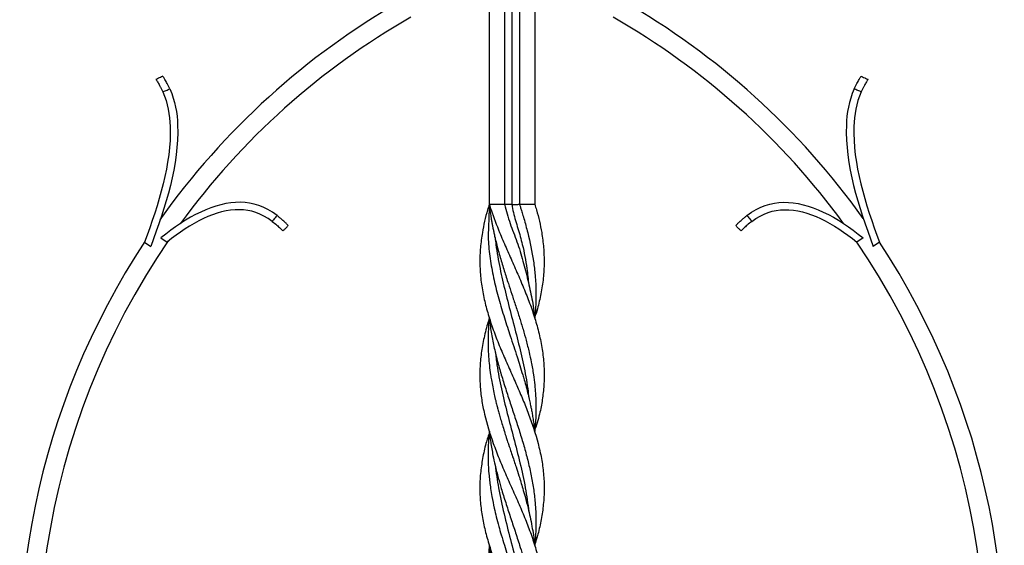
# Model space of a CAD drawing. Units: millimetres. Extents: x 35 to 2044, y 35 to 1435.
# Drawn here: x 1357 to 1617, y 691 to 829 of the extents above; entities that cross this region are included whole.
import ezdxf

# ---------------------------------------------------------------- set-up
doc = ezdxf.new("R2010")
doc.units = ezdxf.units.MM
doc.header["$LTSCALE"] = 7

msp = doc.modelspace()

# ---------------------------------------------------------------- linework, layer by layer
at = {"color": 7, "linetype": 'Continuous', "lineweight": 25}
for p, q in [((1481.38, 857.63), (1481.38, 780.63)), ((1485.38, 857.63), (1485.38, 780.63)), ((1487.38, 857.63), (1487.38, 780.63)), ((1489.38, 857.63), (1489.38, 780.63)), ((1493.38, 857.63), (1493.38, 780.63)), ((1485.38, 780.63), (1487.38, 780.63)), ((1390.33, 770.63), (1392, 769.53)), ((1394.69, 771.76), (1396.35, 770.63)), ((1580.07, 771.76), (1578.42, 770.63)), ((1584.44, 770.63), (1582.76, 769.53))]:
    msp.add_line(p, q, dxfattribs=at)
at = {"color": 7, "linetype": 'Continuous', "lineweight": 25, "flags": 128}
for points in [[(1481.38, 780.63), (1483.01, 780.63), (1485.38, 780.63)], [(1489.38, 780.63), (1490.7, 780.63), (1492.04, 780.63), (1493.38, 780.63)], [(1491.83, 759.47), (1491.83, 759.47), (1491.83, 759.47)], [(1493.38, 750.63), (1493.38, 750.63), (1493.38, 750.63)], [(1481.4, 720.63), (1481.4, 720.63), (1481.4, 720.63)], [(1493.37, 720.63), (1493.37, 720.63), (1493.37, 720.63)], [(1491.84, 699.47), (1491.84, 699.47), (1491.84, 699.47)]]:
    msp.add_lwpolyline(points, dxfattribs=at)
at = {"color": 7, "linetype": 'Continuous', "lineweight": 25}
for centre, radius, start, end in [((1557.49, 660.63), 200.11, 119.7445, 144.5959), ((1417.27, 660.63), 200.11, 35.5203, 60.2555), ((1557.49, 660.63), 195.11, 119.7445, 143.9354), ((1417.27, 660.63), 195.11, 36.0919, 60.2555), ((1557.49, 660.63), 200.11, 146.5895, 232.3562), ((1557.49, 660.63), 195.11, 145.5491, 197.1905), ((1417.27, 660.63), 200.11, 307.6438, 33.3466), ((1417.27, 660.63), 195.11, 342.8095, 34.3183)]:
    msp.add_arc(centre, radius, start, end, dxfattribs=at)
for points, knots in [([(1395.18, 814.44), (1395.05, 814.38), (1394.93, 814.33), (1394.81, 814.27), (1394.62, 814.18), (1394.43, 814.09), (1394.24, 814), (1394.09, 813.93), (1393.94, 813.86), (1393.78, 813.79), (1393.64, 813.72), (1393.51, 813.65), (1393.37, 813.59)], [0, 0, 0, 0, 0.000409643, 0.000409643, 0.000409643, 0.001031108, 0.001031108, 0.001031108, 0.001540449, 0.001540449, 0.001540449, 0.002001116, 0.002001116, 0.002001116, 0.002001116]), ([(1397.02, 811.1), (1396.79, 811.61), (1396.56, 812.07), (1396.22, 812.7), (1396.12, 812.89), (1395.92, 813.24), (1395.82, 813.4), (1395.65, 813.69), (1395.57, 813.83), (1395.43, 814.05), (1395.37, 814.14), (1395.28, 814.29), (1395.24, 814.35), (1395.19, 814.42), (1395.18, 814.44), (1395.18, 814.44)], [0, 0, 0, 0, 0.25, 0.25, 0.375, 0.375, 0.5, 0.5, 0.625, 0.625, 0.75, 0.75, 0.875, 0.875, 1, 1, 1, 1]), ([(1577.75, 811.1), (1577.98, 811.61), (1578.21, 812.07), (1578.54, 812.7), (1578.65, 812.89), (1578.85, 813.24), (1578.94, 813.4), (1579.11, 813.69), (1579.19, 813.83), (1579.33, 814.05), (1579.39, 814.14), (1579.49, 814.29), (1579.52, 814.35), (1579.57, 814.42), (1579.59, 814.44), (1579.59, 814.44)], [0, 0, 0, 0, 0.25, 0.25, 0.375, 0.375, 0.5, 0.5, 0.625, 0.625, 0.75, 0.75, 0.875, 0.875, 1, 1, 1, 1]), ([(1579.59, 814.44), (1579.71, 814.38), (1579.83, 814.33), (1579.96, 814.27), (1580.14, 814.18), (1580.33, 814.09), (1580.52, 814), (1580.67, 813.93), (1580.83, 813.86), (1580.98, 813.79), (1581.12, 813.72), (1581.26, 813.65), (1581.4, 813.59)], [0, 0, 0, 0, 0.000409643, 0.000409643, 0.000409643, 0.001031108, 0.001031108, 0.001031108, 0.001540449, 0.001540449, 0.001540449, 0.002001116, 0.002001116, 0.002001116, 0.002001116]), ([(1393.37, 813.59), (1393.37, 813.59), (1393.42, 813.52), (1393.56, 813.29), (1393.62, 813.2), (1393.75, 812.99), (1393.83, 812.86), (1394, 812.58), (1394.09, 812.42), (1394.29, 812.07), (1394.39, 811.88), (1394.61, 811.48), (1394.72, 811.26), (1394.94, 810.8), (1395.05, 810.56), (1395.17, 810.3)], [0, 0, 0, 0, 0.25, 0.25, 0.375, 0.375, 0.5, 0.5, 0.625, 0.625, 0.75, 0.75, 0.875, 0.875, 1, 1, 1, 1]), ([(1581.4, 813.59), (1581.4, 813.59), (1581.35, 813.52), (1581.21, 813.29), (1581.15, 813.2), (1581.01, 812.99), (1580.94, 812.86), (1580.77, 812.58), (1580.67, 812.42), (1580.48, 812.07), (1580.37, 811.88), (1580.16, 811.48), (1580.05, 811.26), (1579.82, 810.8), (1579.71, 810.56), (1579.6, 810.3)], [0, 0, 0, 0, 0.25, 0.25, 0.375, 0.375, 0.5, 0.5, 0.625, 0.625, 0.75, 0.75, 0.875, 0.875, 1, 1, 1, 1]), ([(1395.17, 810.3), (1396.53, 807.24), (1398.5, 794.76), (1394.12, 780.71), (1390.33, 770.63)], [0.0780302, 0.0780302, 0.0780302, 0.0780302, 0.2983431, 1, 1, 1, 1]), ([(1397.02, 811.1), (1398.47, 807.87), (1400.56, 794.79), (1395.96, 780.07), (1392, 769.53)], [0.0759003, 0.0759003, 0.0759003, 0.0759003, 0.2983431, 1, 1, 1, 1]), ([(1395.17, 810.3), (1395.3, 810.36), (1395.43, 810.41), (1395.56, 810.47), (1395.71, 810.54), (1395.87, 810.6), (1396.02, 810.67), (1396.21, 810.75), (1396.4, 810.83), (1396.59, 810.92), (1396.73, 810.98), (1396.87, 811.04), (1397.02, 811.1)], [0, 0, 0, 0, 0.00042277, 0.00042277, 0.00042277, 0.000929515, 0.000929515, 0.000929515, 0.001547886, 0.001547886, 0.001547886, 0.00201394, 0.00201394, 0.00201394, 0.00201394]), ([(1577.75, 811.1), (1576.29, 807.87), (1574.21, 794.79), (1578.8, 780.07), (1582.76, 769.53)], [0.0759003, 0.0759003, 0.0759003, 0.0759003, 0.2983431, 1, 1, 1, 1]), ([(1579.6, 810.3), (1578.24, 807.24), (1576.26, 794.76), (1580.64, 780.71), (1584.44, 770.63)], [0.0780302, 0.0780302, 0.0780302, 0.0780302, 0.2983431, 1, 1, 1, 1]), ([(1579.6, 810.3), (1579.47, 810.36), (1579.34, 810.41), (1579.21, 810.47), (1579.05, 810.54), (1578.9, 810.6), (1578.74, 810.67), (1578.55, 810.75), (1578.36, 810.83), (1578.17, 810.92), (1578.03, 810.98), (1577.89, 811.04), (1577.75, 811.1)], [0, 0, 0, 0, 0.00042277, 0.00042277, 0.00042277, 0.000929515, 0.000929515, 0.000929515, 0.001547886, 0.001547886, 0.001547886, 0.00201394, 0.00201394, 0.00201394, 0.00201394]), ([(1425.35, 777.65), (1422.05, 780.16), (1412.49, 783.15), (1401.45, 777.33), (1394.69, 771.76)], [0.0869773, 0.0869773, 0.0869773, 0.0869773, 0.3839197, 1, 1, 1, 1]), ([(1481.38, 780.63), (1481.23, 780.14), (1480.45, 777.66), (1479.58, 773.84), (1478.99, 769.2), (1478.84, 765.18), (1479.07, 761.12), (1479.68, 757.06), (1480.63, 753.03), (1481.88, 748.99), (1483.39, 744.91), (1485.07, 740.84), (1486.86, 736.81), (1488.61, 732.9), (1490.28, 729.05), (1492.32, 723.94), (1494.02, 718.77), (1495.2, 713.54), (1495.77, 709.53), (1495.94, 705.48), (1495.72, 701.45), (1495.14, 697.47), (1494.36, 693.88), (1493.65, 691.6), (1493.35, 690.63)], [0, 0, 0, 0, 0.016537, 0.082824, 0.127061, 0.171298, 0.216797, 0.262298, 0.306743, 0.351185, 0.396928, 0.44267, 0.486799, 0.531239, 0.573211, 0.615185, 0.7013, 0.745404, 0.789502, 0.834926, 0.880357, 0.924005, 0.967653, 1, 1, 1, 1]), ([(1481.38, 780.63), (1481.54, 780.14), (1482.33, 777.66), (1483.81, 773.84), (1485.8, 769.2), (1487.59, 765.18), (1489.38, 761.12), (1491.09, 757.06), (1492.62, 753.03), (1493.92, 748.99), (1494.94, 744.91), (1495.61, 740.84), (1495.91, 736.81), (1495.85, 732.9), (1495.42, 729.05), (1494.68, 724.99), (1493.76, 722.19), (1493.26, 720.66)], [0, 0, 0, 0, 0.024817, 0.124294, 0.19068, 0.257066, 0.325347, 0.393631, 0.460329, 0.527024, 0.595669, 0.664314, 0.73054, 0.79723, 0.860217, 0.923208, 1, 1, 1, 1]), ([(1481.38, 780.63), (1481.4, 780.41), (1481.46, 779.86), (1481.58, 778.88), (1481.69, 778.13), (1481.75, 777.7)], [0, 0, 0, 0, 0.2298084, 0.5631581, 1, 1, 1, 1]), ([(1485.38, 780.63), (1485.85, 778.94), (1486.78, 775.59), (1488.79, 770.7), (1490.31, 765.68), (1491.58, 760.64), (1492.69, 755.64), (1493.25, 752.32), (1493.39, 750.63), (1493.39, 750.63)], [0, 0, 0, 0, 0.166804, 0.330364, 0.500085, 0.666725, 0.831834, 0.999957, 1, 1, 1, 1]), ([(1487.38, 780.62), (1487.71, 780.62), (1488.05, 780.62), (1488.38, 780.62), (1488.71, 780.62), (1489.05, 780.62), (1489.38, 780.63)], [0, 0, 0, 0, 0.00111802, 0.00111802, 0.00111802, 0.002236041, 0.002236041, 0.002236041, 0.002236041]), ([(1487.38, 780.63), (1487.49, 779.9), (1487.81, 777.72), (1488.98, 774.22), (1490.34, 769.33), (1491.27, 764.39), (1491.65, 760.89), (1491.8, 759.48)], [0, 0, 0, 0, 0.100856, 0.302505, 0.504583, 0.800546, 1, 1, 1, 1]), ([(1489.38, 780.63), (1489.45, 780.41), (1489.62, 779.86), (1489.92, 778.88), (1490.15, 778.13), (1490.28, 777.7)], [0, 0, 0, 0, 0.229808, 0.563158, 1, 1, 1, 1]), ([(1493.38, 780.63), (1493.54, 780.14), (1494.31, 777.66), (1495.19, 773.84), (1495.77, 769.2), (1495.92, 765.18), (1495.69, 761.12), (1495.07, 757.06), (1494.28, 753.56), (1493.6, 751.44), (1493.35, 750.64)], [0, 0, 0, 0, 0.049626, 0.248545, 0.381295, 0.514045, 0.650584, 0.787127, 0.9205, 1, 1, 1, 1]), ([(1549.41, 777.65), (1552.71, 780.16), (1562.27, 783.15), (1573.31, 777.33), (1580.07, 771.76)], [0.0869773, 0.0869773, 0.0869773, 0.0869773, 0.3839197, 1, 1, 1, 1]), ([(1424.05, 776.11), (1421.11, 778.3), (1412.46, 780.96), (1402.49, 775.7), (1396.35, 770.63)], [0.0924699, 0.0924699, 0.0924699, 0.0924699, 0.3839197, 1, 1, 1, 1]), ([(1425.35, 777.65), (1425.25, 777.53), (1425.15, 777.41), (1425.05, 777.29), (1424.9, 777.12), (1424.76, 776.95), (1424.61, 776.78), (1424.47, 776.61), (1424.32, 776.43), (1424.18, 776.26), (1424.13, 776.21), (1424.09, 776.16), (1424.05, 776.11)], [0, 0, 0, 0, 0.000465302, 0.000465302, 0.000465302, 0.001141941, 0.001141941, 0.001141941, 0.001817582, 0.001817582, 0.001817582, 0.002016014, 0.002016014, 0.002016014, 0.002016014]), ([(1428.31, 775.02), (1428.31, 775.02), (1428.24, 775.09), (1428.05, 775.29), (1427.96, 775.37), (1427.77, 775.55), (1427.66, 775.66), (1427.41, 775.9), (1427.26, 776.04), (1426.95, 776.32), (1426.78, 776.47), (1426.42, 776.79), (1426.22, 776.96), (1425.8, 777.3), (1425.58, 777.47), (1425.35, 777.65)], [0, 0, 0, 0, 0.25, 0.25, 0.375, 0.375, 0.5, 0.5, 0.625, 0.625, 0.75, 0.75, 0.875, 0.875, 1, 1, 1, 1]), ([(1481.35, 779.67), (1481.3, 778.3), (1481.2, 775.27), (1481, 770.7), (1481.65, 765.68), (1482.6, 760.64), (1483.85, 755.64), (1485.1, 751.5), (1486.15, 748.24), (1486.96, 745.74), (1487.82, 743.14), (1488.67, 740.54), (1489.47, 738.04), (1490.09, 736.02), (1490.65, 734.11), (1491.14, 732.39), (1491.61, 730.56), (1491.99, 728.93), (1492.27, 727.62), (1492.51, 726.46), (1492.73, 725.26), (1492.96, 723.87), (1493.18, 722.31), (1493.32, 721.21), (1493.38, 720.63), (1493.38, 720.63)], [0, 0, 0, 0, 0.068666, 0.151759, 0.237983, 0.322641, 0.406522, 0.491934, 0.533391, 0.571899, 0.618939, 0.665514, 0.703732, 0.745929, 0.768434, 0.800589, 0.833677, 0.86148, 0.882976, 0.900263, 0.920601, 0.943992, 0.970439, 0.999942, 1, 1, 1, 1]), ([(1481.29, 779.68), (1481.25, 779.68), (1481.18, 779.67), (1481.11, 779.67), (1481.08, 779.66)], [0, 0, 0, 0, 0.499998, 1, 1, 1, 1]), ([(1481.75, 777.7), (1481.77, 777.58), (1481.81, 777.33), (1481.85, 777.08), (1481.87, 776.95)], [0, 0, 0, 0, 0.4874819, 1, 1, 1, 1]), ([(1490.28, 777.7), (1490.31, 777.58), (1490.38, 777.33), (1490.46, 777.08), (1490.49, 776.95)], [0, 0, 0, 0, 0.487482, 1, 1, 1, 1]), ([(1546.45, 775.02), (1546.45, 775.02), (1546.52, 775.09), (1546.72, 775.29), (1546.8, 775.37), (1546.99, 775.55), (1547.1, 775.66), (1547.36, 775.9), (1547.5, 776.04), (1547.81, 776.32), (1547.98, 776.47), (1548.35, 776.79), (1548.55, 776.96), (1548.96, 777.3), (1549.18, 777.47), (1549.41, 777.65)], [0, 0, 0, 0, 0.25, 0.25, 0.375, 0.375, 0.5, 0.5, 0.625, 0.625, 0.75, 0.75, 0.875, 0.875, 1, 1, 1, 1]), ([(1549.41, 777.65), (1549.51, 777.53), (1549.61, 777.41), (1549.71, 777.29), (1549.86, 777.12), (1550, 776.95), (1550.15, 776.78), (1550.3, 776.61), (1550.44, 776.43), (1550.59, 776.26), (1550.63, 776.21), (1550.67, 776.16), (1550.71, 776.11)], [0, 0, 0, 0, 0.000465302, 0.000465302, 0.000465302, 0.001141941, 0.001141941, 0.001141941, 0.001817582, 0.001817582, 0.001817582, 0.002016014, 0.002016014, 0.002016014, 0.002016014]), ([(1550.71, 776.11), (1553.65, 778.3), (1562.3, 780.96), (1572.27, 775.7), (1578.42, 770.63)], [0.0924699, 0.0924699, 0.0924699, 0.0924699, 0.3839197, 1, 1, 1, 1]), ([(1424.05, 776.11), (1424.5, 775.77), (1424.9, 775.45), (1425.43, 774.99), (1425.6, 774.84), (1425.9, 774.57), (1426.03, 774.45), (1426.28, 774.21), (1426.39, 774.11), (1426.57, 773.93), (1426.65, 773.85), (1426.78, 773.73), (1426.82, 773.68), (1426.89, 773.62), (1426.9, 773.6), (1426.9, 773.6)], [0, 0, 0, 0, 0.25, 0.25, 0.375, 0.375, 0.5, 0.5, 0.625, 0.625, 0.75, 0.75, 0.875, 0.875, 1, 1, 1, 1]), ([(1426.9, 773.6), (1426.96, 773.66), (1427.02, 773.72), (1427.08, 773.78), (1427.24, 773.95), (1427.41, 774.11), (1427.57, 774.27), (1427.75, 774.46), (1427.93, 774.64), (1428.11, 774.83), (1428.18, 774.89), (1428.24, 774.96), (1428.31, 775.02)], [0, 0, 0, 0, 0.000255056, 0.000255056, 0.000255056, 0.000947743, 0.000947743, 0.000947743, 0.001726683, 0.001726683, 0.001726683, 0.002004634, 0.002004634, 0.002004634, 0.002004634]), ([(1481.87, 776.95), (1481.92, 776.63), (1482.03, 775.99), (1482.21, 775.03), (1482.4, 774.08), (1482.62, 773.06), (1482.9, 771.81), (1483.43, 769.62), (1484.24, 766.65), (1485.31, 763.11), (1486.35, 759.89), (1487.38, 756.78), (1488.38, 753.76), (1489.38, 750.68), (1490.29, 747.67), (1491.15, 744.66), (1491.87, 741.78), (1492.53, 738.74), (1493.03, 735.86), (1493.38, 733.11), (1493.6, 730.61), (1493.72, 727.98), (1493.71, 725.44), (1493.59, 722.94), (1493.45, 721.47), (1493.37, 720.64)], [0, 0, 0, 0, 0.0172767, 0.0341343, 0.0509929, 0.0678527, 0.0885222, 0.1176082, 0.1847798, 0.2462027, 0.3065421, 0.3563826, 0.4116051, 0.4673548, 0.5206223, 0.5717435, 0.6278872, 0.6741739, 0.7336963, 0.7813019, 0.8205336, 0.8668835, 0.9215343, 0.9555154, 1, 1, 1, 1]), ([(1490.49, 776.95), (1490.5, 776.93), (1490.87, 775.66), (1491.89, 771.88), (1492.92, 766.88), (1493.46, 762.4), (1493.63, 759.9), (1493.7, 758.03), (1493.71, 756.26), (1493.67, 754.76), (1493.62, 753.65), (1493.58, 752.9), (1493.52, 752.15), (1493.46, 751.4), (1493.41, 750.89), (1493.38, 750.63)], [0, 0, 0, 0, 0.00269, 0.145184, 0.430018, 0.572502, 0.655842, 0.715004, 0.786257, 0.857504, 0.885355, 0.913531, 0.94203, 0.970853, 1, 1, 1, 1]), ([(1547.86, 773.6), (1547.8, 773.66), (1547.74, 773.72), (1547.68, 773.78), (1547.52, 773.95), (1547.36, 774.11), (1547.19, 774.27), (1547.01, 774.46), (1546.83, 774.64), (1546.65, 774.83), (1546.58, 774.89), (1546.52, 774.96), (1546.45, 775.02)], [0, 0, 0, 0, 0.000255056, 0.000255056, 0.000255056, 0.000947743, 0.000947743, 0.000947743, 0.001726683, 0.001726683, 0.001726683, 0.002004634, 0.002004634, 0.002004634, 0.002004634]), ([(1550.71, 776.11), (1550.26, 775.77), (1549.86, 775.45), (1549.33, 774.99), (1549.17, 774.84), (1548.87, 774.57), (1548.73, 774.45), (1548.48, 774.21), (1548.37, 774.11), (1548.19, 773.93), (1548.11, 773.85), (1547.99, 773.73), (1547.94, 773.68), (1547.87, 773.62), (1547.86, 773.6), (1547.86, 773.6)], [0, 0, 0, 0, 0.25, 0.25, 0.375, 0.375, 0.5, 0.5, 0.625, 0.625, 0.75, 0.75, 0.875, 0.875, 1, 1, 1, 1]), ([(1482.93, 771.83), (1482.99, 771.21), (1483.27, 768.53), (1484.18, 763.7), (1485.62, 757.38), (1487.29, 751), (1488.96, 744.6), (1490.43, 738.25), (1491.43, 733.23), (1491.72, 730.31), (1491.79, 729.49)], [0, 0, 0, 0, 0.0440671, 0.1920253, 0.340133, 0.4921591, 0.6441587, 0.7932464, 0.9423277, 1, 1, 1, 1]), ([(1481.41, 750.62), (1481.24, 750.09), (1480.61, 748.18), (1479.84, 744.91), (1479.15, 740.84), (1478.85, 736.81), (1478.91, 732.9), (1479.33, 729.05), (1480.33, 723.94), (1481.93, 718.77), (1483.94, 713.54), (1485.64, 709.53), (1487.44, 705.48), (1489.24, 701.45), (1490.93, 697.47), (1492.45, 693.5), (1493.76, 689.5), (1494.81, 685.48), (1495.54, 681.48), (1495.91, 677.45), (1495.88, 673.37), (1495.3, 668.02), (1494.4, 663.77), (1493.44, 660.9), (1493.36, 660.64)], [0, 0, 0, 0, 0.017755, 0.063511, 0.109267, 0.15341, 0.197863, 0.239848, 0.281834, 0.367976, 0.412093, 0.456203, 0.501641, 0.547086, 0.590747, 0.634408, 0.67929, 0.724172, 0.768527, 0.812877, 0.858578, 0.904287, 0.991365, 1, 1, 1, 1]), ([(1481.37, 750.63), (1481.3, 749.82), (1481.15, 748.24), (1481.05, 745.74), (1481.06, 743.14), (1481.18, 740.54), (1481.4, 738.04), (1481.66, 736.02), (1481.96, 734.11), (1482.28, 732.39), (1482.66, 730.56), (1483.04, 728.93), (1483.36, 727.62), (1483.67, 726.46), (1484, 725.26), (1484.39, 723.87), (1484.86, 722.31), (1485.35, 720.7), (1485.82, 719.23), (1486.19, 718.09), (1486.42, 717.39), (1486.68, 716.62), (1487.03, 715.54), (1487.5, 714.15), (1487.98, 712.7), (1488.53, 711.04), (1489.13, 709.2), (1489.72, 707.31), (1490.27, 705.46), (1490.92, 703.17), (1491.57, 700.66), (1492.17, 698.05), (1492.64, 695.71), (1493.06, 693.21), (1493.3, 691.54), (1493.38, 690.62), (1493.38, 690.62)], [0, 0, 0, 0, 0.040776, 0.078671, 0.124962, 0.170796, 0.208406, 0.249931, 0.272079, 0.303721, 0.336283, 0.363643, 0.384797, 0.401809, 0.421823, 0.444842, 0.470868, 0.499901, 0.525553, 0.544522, 0.556802, 0.560433, 0.583044, 0.610841, 0.630097, 0.655292, 0.694112, 0.722054, 0.749891, 0.786167, 0.836828, 0.874859, 0.916717, 0.95398, 0.999822, 1, 1, 1, 1]), ([(1481.38, 750.63), (1481.38, 750.63), (1481.51, 749.38), (1481.85, 746.88), (1482.57, 743.13), (1483.48, 739.38), (1484.53, 735.63), (1485.7, 731.88), (1486.93, 728.13), (1488.18, 724.38), (1489.39, 720.63), (1490.53, 716.88), (1491.55, 713.13), (1492.42, 709.38), (1493.08, 705.63), (1493.46, 702.36), (1493.63, 699.86), (1493.69, 698.05), (1493.71, 696.32), (1493.67, 694.66), (1493.59, 693.13), (1493.5, 691.88), (1493.42, 691.05), (1493.38, 690.63)], [0, 0, 0, 0, 0.000004, 0.062503, 0.125001, 0.187499, 0.249998, 0.312501, 0.375006, 0.437505, 0.499994, 0.56248, 0.624972, 0.687476, 0.749986, 0.812489, 0.851184, 0.874993, 0.902963, 0.937495, 0.95833, 0.979164, 1, 1, 1, 1]), ([(1482.98, 741.75), (1483.11, 740.58), (1483.47, 737.31), (1484.56, 731.88), (1486.09, 725.45), (1487.83, 718.93), (1489.52, 712.37), (1490.98, 705.87), (1491.55, 701.57), (1491.82, 699.47)], [0, 0, 0, 0, 0.0829359, 0.2322174, 0.3853937, 0.5385859, 0.6949395, 0.8512721, 1, 1, 1, 1]), ([(1481.5, 720.59), (1481.14, 719.57), (1480.34, 717.21), (1479.58, 713.54), (1478.99, 709.53), (1478.82, 705.48), (1479.04, 701.45), (1479.61, 697.47), (1480.51, 693.5), (1481.7, 689.5), (1483.16, 685.48), (1484.81, 681.48), (1486.58, 677.45), (1488.39, 673.37), (1490.71, 668.02), (1492.79, 662.69), (1494.36, 657.39), (1495.25, 653.37), (1495.77, 649.36), (1495.93, 645.31), (1495.7, 641.23), (1495.09, 637.14), (1494.29, 633.61), (1493.61, 631.45), (1493.35, 630.63)], [0, 0, 0, 0, 0.034241, 0.078364, 0.122481, 0.167925, 0.213377, 0.257044, 0.300711, 0.3456, 0.390488, 0.434849, 0.479206, 0.524913, 0.570629, 0.657719, 0.702466, 0.747208, 0.791788, 0.836371, 0.88225, 0.928131, 0.972581, 1, 1, 1, 1]), ([(1481.39, 720.63), (1481.34, 720.12), (1481.25, 719.22), (1481.17, 718.09), (1481.13, 717.39), (1481.09, 716.62), (1481.06, 715.54), (1481.05, 714.15), (1481.07, 712.7), (1481.14, 711.04), (1481.28, 709.2), (1481.49, 707.31), (1481.74, 705.46), (1482.12, 703.17), (1482.63, 700.66), (1483.24, 698.05), (1483.86, 695.71), (1484.58, 693.21), (1485.34, 690.73), (1486.1, 688.38), (1486.76, 686.38), (1487.43, 684.35), (1488.15, 682.18), (1488.93, 679.81), (1489.61, 677.66), (1490.22, 675.64), (1490.82, 673.54), (1491.41, 671.32), (1491.95, 669.06), (1492.4, 666.96), (1492.79, 664.92), (1493.12, 662.79), (1493.31, 661.37), (1493.38, 660.63), (1493.38, 660.63)], [0, 0, 0, 0, 0.025598, 0.044569, 0.056851, 0.060483, 0.083096, 0.110898, 0.130156, 0.155354, 0.19418, 0.222125, 0.249966, 0.286246, 0.336914, 0.37495, 0.416814, 0.454081, 0.49993, 0.540957, 0.571357, 0.600027, 0.642789, 0.679481, 0.718938, 0.749947, 0.780744, 0.823719, 0.860993, 0.893504, 0.928934, 0.96273, 0.999935, 1, 1, 1, 1]), ([(1481.4, 720.64), (1481.4, 720.64), (1481.48, 719.7), (1481.78, 717.6), (1482.28, 714.64), (1482.95, 711.49), (1483.69, 708.58), (1484.63, 705.3), (1485.7, 701.88), (1486.93, 698.13), (1488.18, 694.38), (1489.26, 691.05), (1490.14, 688.19), (1490.86, 685.69), (1491.56, 683.06), (1492.16, 680.5), (1492.66, 677.99), (1493.03, 675.84), (1493.3, 673.76), (1493.48, 671.95), (1493.61, 670.07), (1493.67, 668.55), (1493.69, 667.3), (1493.69, 666.4), (1493.68, 665.42), (1493.63, 663.88), (1493.54, 662.41), (1493.43, 661.21), (1493.39, 660.82), (1493.38, 660.69), (1493.38, 660.64)], [0, 0, 0, 0, 0.000045, 0.046996, 0.104681, 0.148157, 0.204339, 0.250046, 0.312548, 0.375043, 0.437537, 0.500033, 0.541862, 0.580433, 0.625038, 0.673344, 0.708553, 0.750054, 0.781306, 0.812562, 0.840499, 0.87506, 0.888553, 0.903467, 0.9198, 0.937553, 0.980641, 0.993304, 0.997415, 1, 1, 1, 1]), ([(1482.93, 711.8), (1483.2, 709.79), (1483.77, 705.51), (1485.24, 698.95), (1486.95, 692.21), (1488.73, 685.5), (1490.31, 678.95), (1491.36, 673.61), (1491.68, 670.51), (1491.78, 669.52)], [0, 0, 0, 0, 0.142908, 0.30375, 0.464602, 0.62147, 0.779603, 0.929767, 1, 1, 1, 1]), ([(1481.38, 690.62), (1481.31, 689.8), (1481.17, 688.38), (1481.08, 686.38), (1481.04, 684.35), (1481.08, 682.18), (1481.22, 679.81), (1481.44, 677.66), (1481.71, 675.64), (1482.05, 673.54), (1482.49, 671.32), (1483, 669.06), (1483.53, 666.96), (1484.09, 664.92), (1484.71, 662.79), (1485.37, 660.64), (1486.07, 658.46), (1486.78, 656.32), (1487.45, 654.27), (1488.14, 652.17), (1488.87, 649.92), (1489.58, 647.7), (1490.46, 644.81), (1491.42, 641.41), (1492.16, 638.3), (1492.55, 636.29), (1492.73, 635.35), (1492.88, 634.46), (1493.01, 633.6), (1493.14, 632.71), (1493.27, 631.71), (1493.35, 631), (1493.38, 630.62), (1493.38, 630.62)], [0, 0, 0, 0, 0.040847, 0.071245, 0.099914, 0.142674, 0.179364, 0.218818, 0.249825, 0.28062, 0.323594, 0.360865, 0.393375, 0.428802, 0.462597, 0.499799, 0.536636, 0.571388, 0.607208, 0.638893, 0.676102, 0.719776, 0.749773, 0.820977, 0.889756, 0.905474, 0.921189, 0.936902, 0.949724, 0.964429, 0.981108, 0.999764, 1, 1, 1, 1]), ([(1481.38, 690.63), (1481.41, 690.38), (1481.46, 689.88), (1481.56, 689.12), (1481.66, 688.37), (1481.77, 687.63), (1481.94, 686.57), (1482.2, 685.07), (1482.61, 683.05), (1483.06, 681.11), (1483.69, 678.61), (1484.53, 675.63), (1485.7, 671.88), (1486.94, 668.13), (1488.18, 664.38), (1489.39, 660.63), (1490.34, 657.51), (1491.05, 655.01), (1491.7, 652.51), (1492.41, 649.38), (1493.04, 645.81), (1493.5, 642.06), (1493.69, 638.94), (1493.71, 636.26), (1493.67, 634.59), (1493.6, 633.13), (1493.5, 631.88), (1493.42, 631.05), (1493.38, 630.63)], [0, 0, 0, 0, 0.012618, 0.025177, 0.037678, 0.050121, 0.062506, 0.090455, 0.125011, 0.163731, 0.187518, 0.250023, 0.312523, 0.375013, 0.437497, 0.499985, 0.562484, 0.593737, 0.625001, 0.687506, 0.750005, 0.803567, 0.874991, 0.906237, 0.937494, 0.958328, 0.979163, 1, 1, 1, 1])]:
    msp.add_open_spline(points, degree=3, knots=knots, dxfattribs=at)

doc.saveas('drawing.dxf')
